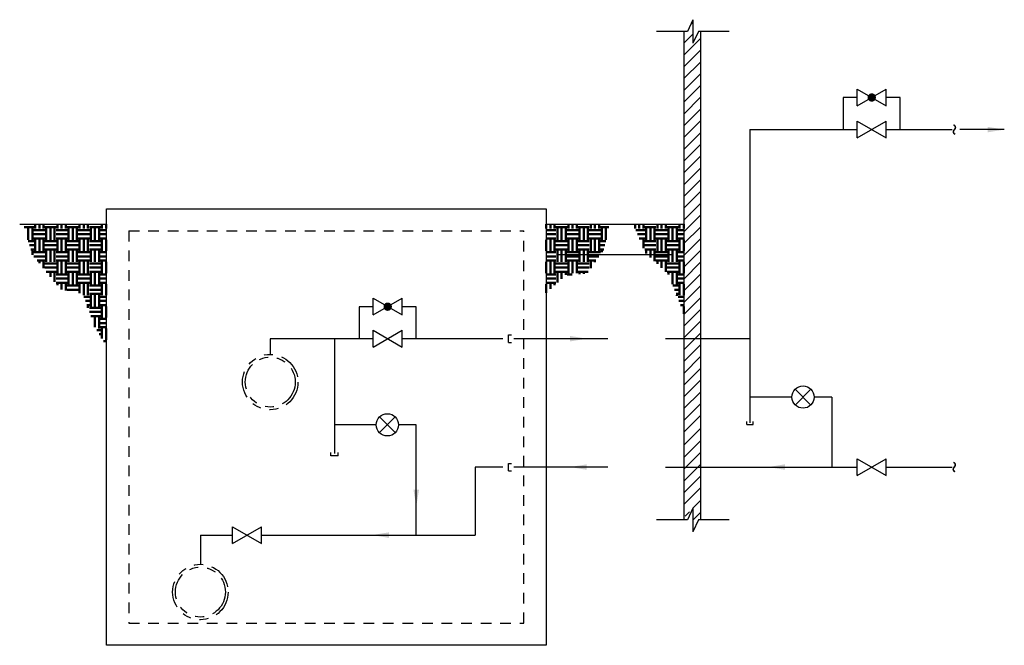
# Model space of a CAD drawing. Units: inches. Extents: x 0 to 11.1, y 0 to 7.
import ezdxf
from ezdxf.enums import TextEntityAlignment as Align

# ---------------------------------------------------------------- set-up
doc = ezdxf.new("R2010")
doc.units = ezdxf.units.IN
doc.header["$LTSCALE"] = 96
doc.header["$MEASUREMENT"] = 0
doc.linetypes.add('DASHED', pattern=[0.75, 0.5, -0.25])
doc.linetypes.add('PHANTOM', pattern=[2.5, 1.25, -0.25, 0.25, -0.25, 0.25, -0.25])
doc.styles.add('Arial 3-16', font='arial.ttf', dxfattribs={"height": 0.1875})
pattern_1 = [(0, (3.03353, -1.54758), (0.125, 0.125), [0.125, -0.125]), (0, (3.03353, -1.50071), (0.125, 0.125), [0.125, -0.125]), (0, (3.03353, -1.45383), (0.125, 0.125), [0.125, -0.125]), (90, (3.04916, -1.43821), (-0.125, 0.125), [0.125, -0.125]), (90, (3.09603, -1.43821), (-0.125, 0.125), [0.125, -0.125]), (90, (3.14291, -1.43821), (-0.125, 0.125), [0.125, -0.125])]

# ---------------------------------------------------------------- blocks, each defined once
blk = doc.blocks.new('CAP')
for p, q in [((1.5, 4), (-2, 4)), ((1.5, 4), (1.5, -4)), ((1.5, -4), (-2, -4))]:
    blk.add_line(p, q)
blk = doc.blocks.new('m035')
at = {"xscale": 0.01041666666666785, "yscale": 0.01041666666666785, "zscale": 0.01041666666666785, "rotation": 180}
blk.add_blockref('CAP', (0.007, 0.005), dxfattribs=at)

msp = doc.modelspace()

# ---------------------------------------------------------------- hatches: boundary and pattern name
at = {"lineweight": 50}
h = msp.add_hatch(dxfattribs=at)
h.set_pattern_fill('EARTH', color=9, scale=0.5, style=0)
h.set_pattern_definition(pattern_1)
h.paths.add_polyline_path([(0.04, 4.738), (0.977, 4.738), (0.977, 3.362), (0.841, 3.589), (0.713, 3.951), (0.464, 4.004), (0.142, 4.393)])
h = msp.add_hatch(dxfattribs=at)
h.set_pattern_fill('EARTH', color=9, scale=0.5, style=0)
h.set_pattern_definition(pattern_1)
h.paths.add_polyline_path([(6.904, 4.738), (7.038, 4.419), (7.304, 4.167), (7.473, 3.722), (7.473, 4.738)])
h.paths.add_polyline_path([(5.922, 3.964), (6.143, 4.167), (6.381, 4.181), (6.577, 4.461), (6.634, 4.738), (5.922, 4.738)])

# ---------------------------------------------------------------- linework, layer by layer
for p, q in [((7.575, 7.037), (7.512, 6.904)), ((7.547, 6.979), (7.575, 7.006)), ((7.575, 7.037), (7.575, 6.772)), ((7.513, 6.905), (7.165, 6.905)), ((7.473, 6.906), (7.473, 1.411)), ((7.473, 6.904), (7.474, 6.906)), ((7.473, 6.772), (7.575, 6.873)), ((7.636, 6.905), (7.575, 6.772)), ((7.984, 6.905), (7.636, 6.905)), ((7.66, 6.906), (7.66, 1.411)), ((7.473, 6.639), (7.66, 6.827)), ((7.473, 6.507), (7.66, 6.694)), ((7.473, 6.374), (7.66, 6.561)), ((7.473, 6.241), (7.66, 6.429)), ((7.473, 6.109), (7.66, 6.296)), ((9.424, 6.255), (9.749, 6.068)), ((9.424, 6.068), (9.749, 6.255)), ((7.473, 5.976), (7.66, 6.164)), ((9.424, 6.162), (9.265, 6.162)), ((9.265, 6.162), (9.265, 5.801)), ((9.907, 6.162), (9.749, 6.162)), ((9.907, 5.801), (9.907, 6.162)), ((7.473, 5.844), (7.66, 6.031)), ((7.473, 5.711), (7.66, 5.899)), ((9.424, 5.707), (9.749, 5.895)), ((9.424, 5.895), (9.749, 5.707)), ((7.473, 5.578), (7.66, 5.766)), ((8.216, 5.801), (8.216, 2.501)), ((11.078, 5.801), (10.578, 5.801)), ((7.473, 5.446), (7.66, 5.633)), ((7.473, 5.313), (7.66, 5.501)), ((7.473, 5.181), (7.66, 5.368)), ((7.473, 5.048), (7.66, 5.236)), ((7.473, 4.916), (7.66, 5.103)), ((7.473, 4.783), (7.66, 4.97)), ((7.473, 4.65), (7.66, 4.838)), ((0, 4.738), (0.977, 4.738)), ((5.922, 4.738), (7.473, 4.738)), ((7.473, 4.518), (7.66, 4.705)), ((7.473, 4.385), (7.66, 4.573)), ((7.473, 4.253), (7.66, 4.44)), ((6.047, 4.395), (7.348, 4.395)), ((7.473, 4.12), (7.66, 4.308)), ((7.473, 3.987), (7.66, 4.175)), ((7.473, 3.855), (7.66, 4.042)), ((3.978, 3.903), (4.303, 3.716)), ((3.978, 3.716), (4.303, 3.903)), ((7.473, 3.722), (7.66, 3.91)), ((3.978, 3.809), (3.82, 3.809)), ((3.82, 3.809), (3.82, 3.449)), ((4.462, 3.809), (4.303, 3.809)), ((4.462, 3.449), (4.462, 3.809)), ((7.473, 3.59), (7.66, 3.777)), ((7.473, 3.457), (7.66, 3.645)), ((3.978, 3.449), (2.819, 3.449)), ((2.819, 3.449), (2.819, 3.274)), ((3.54, 3.449), (3.54, 2.158)), ((3.978, 3.355), (4.303, 3.543)), ((3.978, 3.543), (4.303, 3.355)), ((5.434, 3.449), (4.303, 3.449)), ((6.618, 3.449), (5.559, 3.449)), ((8.216, 3.449), (7.266, 3.449)), ((7.473, 3.325), (7.66, 3.512)), ((7.473, 3.192), (7.66, 3.38)), ((7.473, 3.059), (7.66, 3.247)), ((7.473, 2.927), (7.66, 3.114)), ((7.473, 2.794), (7.66, 2.982)), ((7.473, 2.662), (7.66, 2.849)), ((8.688, 2.792), (8.216, 2.792)), ((8.901, 2.88), (8.724, 2.703)), ((8.724, 2.88), (8.901, 2.703)), ((9.137, 2.792), (8.938, 2.792)), ((9.137, 2.792), (9.137, 2.005)), ((7.473, 2.529), (7.66, 2.717)), ((4.226, 2.569), (4.049, 2.392)), ((4.049, 2.569), (4.226, 2.392)), ((7.473, 2.397), (7.66, 2.584)), ((4.012, 2.48), (3.54, 2.48)), ((4.462, 2.48), (4.262, 2.48)), ((4.462, 1.24), (4.462, 2.48)), ((7.473, 2.25), (7.66, 2.438)), ((8.181, 2.483), (8.181, 2.518)), ((8.181, 2.483), (8.251, 2.483)), ((8.251, 2.483), (8.251, 2.518)), ((7.473, 2.113), (7.66, 2.3)), ((7.473, 1.98), (7.66, 2.167)), ((5.123, 2.005), (5.123, 1.24)), ((5.434, 2.005), (5.123, 2.005)), ((6.618, 2.005), (5.559, 2.005)), ((7.266, 2.005), (9.424, 2.005)), ((7.473, 1.847), (7.66, 2.035)), ((9.424, 1.911), (9.749, 2.099)), ((9.424, 2.099), (9.749, 1.911)), ((9.749, 2.005), (10.49, 2.005)), ((7.473, 1.715), (7.66, 1.902)), ((7.473, 1.582), (7.66, 1.77)), ((7.575, 1.541), (7.66, 1.627)), ((7.487, 1.453), (7.535, 1.502)), ((7.575, 1.543), (7.512, 1.41)), ((7.575, 1.543), (7.575, 1.278)), ((7.575, 1.408), (7.66, 1.494)), ((2.394, 1.146), (2.719, 1.333)), ((2.394, 1.333), (2.719, 1.146)), ((7.513, 1.411), (7.165, 1.411)), ((7.636, 1.411), (7.575, 1.278)), ((7.984, 1.411), (7.636, 1.411)), ((2.033, 1.24), (2.394, 1.24)), ((2.033, 1.24), (2.033, 0.911)), ((2.719, 1.24), (5.123, 1.24))]:
    msp.add_line(p, q)
at = {"linetype": 'Continuous'}
for p, q in [((9.424, 6.068), (9.424, 6.255)), ((9.749, 6.068), (9.749, 6.255)), ((9.424, 5.707), (9.424, 5.895)), ((9.749, 5.707), (9.749, 5.895)), ((8.216, 5.801), (9.424, 5.801)), ((9.749, 5.801), (10.491, 5.801)), ((3.978, 3.716), (3.978, 3.903)), ((4.303, 3.716), (4.303, 3.903)), ((3.978, 3.355), (3.978, 3.543)), ((4.303, 3.355), (4.303, 3.543)), ((9.424, 1.911), (9.424, 2.099)), ((9.749, 1.911), (9.749, 2.099)), ((2.394, 1.146), (2.394, 1.333)), ((2.719, 1.146), (2.719, 1.333))]:
    msp.add_line(p, q, dxfattribs=at)
at = {"linetype": 'DASHED', "ltscale": 0.0025}
for p, q in [((1.227, 4.661), (1.227, 0.25)), ((1.227, 4.661), (5.672, 4.661)), ((5.672, 0.25), (5.672, 4.661)), ((1.227, 0.25), (5.672, 0.25))]:
    msp.add_line(p, q, dxfattribs=at)
at = {"const_width": 0.0469}
for points in [[(9.563, 6.162, 1), (9.61, 6.162, 1)], [(4.117, 3.809, 1), (4.164, 3.809, 1)]]:
    msp.add_lwpolyline(points, format="xyb", close=True, dxfattribs=at)
at = {"linetype": 'Continuous'}
msp.add_lwpolyline([(5.922, 0), (0.977, 0), (0.977, 4.911), (5.922, 4.911)], close=True, dxfattribs=at)
at = {"color": 7, "linetype": 'PHANTOM', "ltscale": 0.0025}
for centre, radius in [((2.819, 2.961), 0.312), ((2.819, 2.961), 0.281), ((2.033, 0.599), 0.312), ((2.033, 0.599), 0.281)]:
    msp.add_circle(centre, radius, dxfattribs=at)
for centre in [(8.813, 2.792), (4.137, 2.48)]:
    msp.add_circle(centre, 0.125)
at = {"color": 9}
for points in [[(10.89, 5.832), (11.078, 5.801), (10.89, 5.77)], [(6.192, 3.48), (6.38, 3.449), (6.192, 3.418)], [(6.38, 1.974), (6.192, 2.005), (6.38, 2.036)], [(8.609, 1.974), (8.421, 2.005), (8.609, 2.036)], [(4.493, 1.751), (4.462, 1.564), (4.43, 1.751)], [(4.155, 1.208), (3.967, 1.24), (4.155, 1.271)]]:
    msp.add_solid(points, dxfattribs=at)

# ---------------------------------------------------------------- block references
for p in [(5.507, 3.444), (5.507, 2)]:
    msp.add_blockref('m035', p)
at = {"rotation": 90}
msp.add_blockref('m035', (3.547, 2.141), dxfattribs=at)

# ---------------------------------------------------------------- texts
at = {"style": 'Arial 3-16'}
for p in [(10.491, 5.801), (10.49, 2.005)]:
    msp.add_text('~', height=0.188, rotation=270, dxfattribs=at).set_placement(p, align=Align.MIDDLE)

doc.saveas('drawing.dxf')
